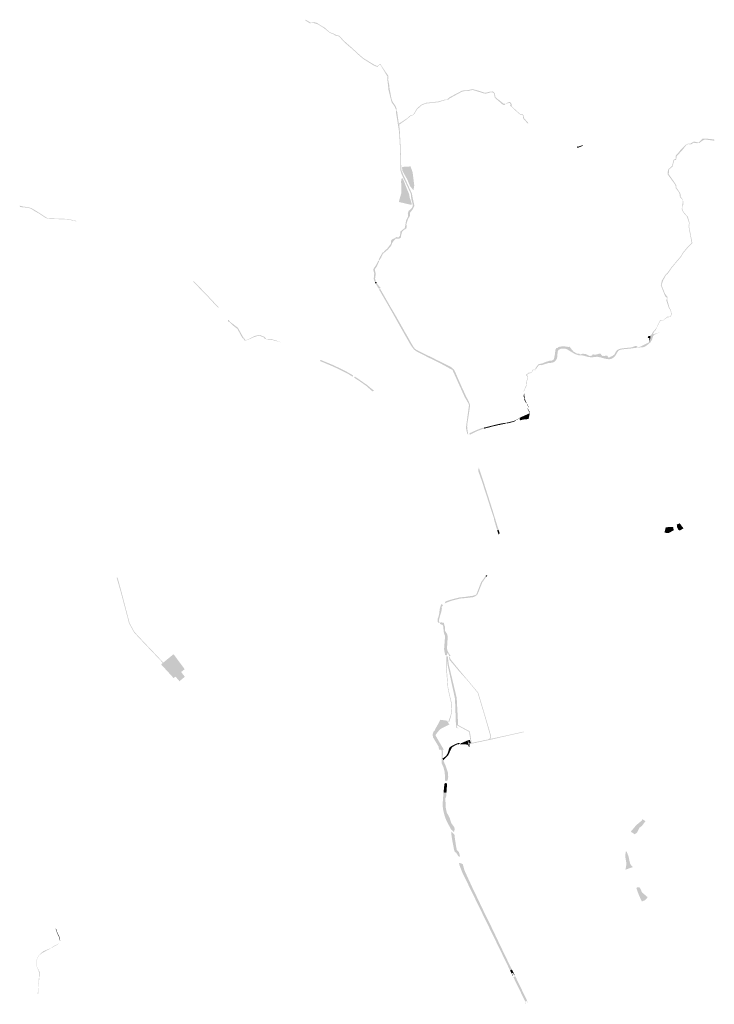
# Model space of a CAD drawing. Units: inches. Extents: x -608559 to -589807, y -1169477 to -1150563.
# Drawn here: x -601168 to -597324, y -1156990 to -1151544 of the extents above; entities that cross this region are included whole.
import ezdxf

# ---------------------------------------------------------------- set-up
doc = ezdxf.new("R2010")
doc.units = ezdxf.units.IN
doc.header["$MEASUREMENT"] = 0
doc.layers.add('vodnÃ\xad toky', color=7, linetype='Continuous')

msp = doc.modelspace()

# ---------------------------------------------------------------- hatches: boundary and pattern name
at = {"layer": 'vodnÃ\xad toky'}
for points in [[(-599585.73, -1151543.5), (-599587.58, -1151547.82), (-599561, -1151564.09), (-599553.79, -1151559.88), (-599534.1, -1151563.81), (-599517.5, -1151569.43), (-599485.14, -1151590.08), (-599457.2, -1151612.25), (-599446.6, -1151618.91), (-599440.97, -1151620.97), (-599437.01, -1151621.21), (-599421.01, -1151631.34), (-599401.89, -1151635.52), (-599371.18, -1151669.16), (-599334.69, -1151700.34), (-599319.52, -1151713.64), (-599298.61, -1151733.55), (-599267.96, -1151760.03), (-599208.02, -1151797.5), (-599189.95, -1151803.92), (-599189.84, -1151806.85), (-599180.84, -1151796.21), (-599177.67, -1151793.87), (-599172.07, -1151793.17), (-599132.76, -1151858.54), (-599133.56, -1151876.32), (-599128.95, -1151915.14), (-599127.19, -1151933.14), (-599114.39, -1151984.73), (-599109.29, -1152001.84), (-599099.84, -1152014.93), (-599094.03, -1152022.98), (-599085.88, -1152041.75), (-599084.38, -1152041.64), (-599081.79, -1152041.11), (-599081.76, -1152038.35), (-599083.43, -1152033.07), (-599090.23, -1152017.68), (-599103.62, -1151998.77), (-599110.15, -1151983.48), (-599120.08, -1151931.97), (-599123.17, -1151914.39), (-599123.2, -1151905.42), (-599129.31, -1151875.66), (-599128.06, -1151854.69), (-599172.9, -1151787.98), (-599182.22, -1151794.28), (-599189.97, -1151800.25), (-599206.4, -1151792.49), (-599266.3, -1151756.03), (-599291.52, -1151734.05), (-599295.63, -1151730.47), (-599331.79, -1151696.95), (-599367.04, -1151666.23), (-599400.5, -1151632.44), (-599419.6, -1151626.8), (-599440.19, -1151616.37), (-599445.49, -1151616.05), (-599455.59, -1151609.9), (-599479.5, -1151588.61), (-599515.88, -1151566.28), (-599522.38, -1151561.64), (-599532.39, -1151558.75), (-599535.78, -1151557.85), (-599538.47, -1151557.14), (-599542.57, -1151557.58), (-599555.14, -1151558.55), (-599557.8, -1151559.88), (-599585.22, -1151543.79), (-599585.73, -1151543.5)], [(-599068.58, -1152124.66), (-599026.23, -1152094.45), (-599022.05, -1152090.89), (-599003.93, -1152075.45), (-598991.26, -1152071.71), (-598983.65, -1152064.34), (-598970.41, -1152041.36), (-598945.63, -1152018.15), (-598922.5476, -1152007.9173), (-598851.21, -1151999.93), (-598815.32, -1151988.71), (-598796.78, -1151988.21), (-598795.29, -1151983.79), (-598785.47, -1151976.83), (-598720.57, -1151941.56), (-598708.73, -1151938.89), (-598687.09, -1151937.55), (-598661.84, -1151932.32), (-598636.06, -1151939.93), (-598602.68, -1151950.21), (-598589.47, -1151952.9), (-598564.41, -1151946.04), (-598552.08, -1151945.38), (-598543.5, -1151951.83), (-598539.31, -1151975.08), (-598494.26, -1152014.18), (-598485.62, -1152015.23), (-598479.56, -1152009.78), (-598482.05, -1152008.16), (-598490.12, -1152008.01), (-598535.07, -1151972.95), (-598539.81, -1151949.08), (-598550.53, -1151940.54), (-598564.56, -1151941.14), (-598589.61, -1151947.88), (-598600.45, -1151945.9), (-598635.87, -1151934.26), (-598662.31, -1151927.52), (-598687.84, -1151933.29), (-598709.61, -1151934.35), (-598722.11, -1151937.12), (-598788.16, -1151971.76), (-598799.36, -1151981.09), (-598800.91, -1151986.37), (-598814.93, -1151985.28), (-598852.06, -1151996), (-598853.46, -1151996.17), (-598893.14, -1152000.84), (-598921.01, -1152003.58), (-598949.13, -1152015.47), (-598972.84, -1152038.52), (-598985.46, -1152060.63), (-598993.18, -1152069.52), (-599006.03, -1152072.64), (-599027.09, -1152090.92), (-599070.32, -1152118.85), (-599069.3, -1152122.53), (-599068.58, -1152124.66)], [(-598478.99, -1152005.89), (-598476.93, -1152007.6), (-598475.15, -1152007.25), (-598462.76, -1152004.8), (-598456.39, -1152003.54), (-598450.7, -1152012.36), (-598454.87, -1152017.84), (-598426.54, -1152044.5), (-598412, -1152057.47), (-598397.71, -1152069.72), (-598390.66, -1152068.5), (-598382.24, -1152074.02), (-598382.96, -1152088.75), (-598358.12, -1152117.34), (-598354.97, -1152116.73), (-598351.63, -1152117.55), (-598377.91, -1152087.36), (-598379.37, -1152072.53), (-598389.84, -1152064.44), (-598398.02, -1152065.26), (-598412.63, -1152052.87), (-598417.84, -1152048.46), (-598423.87, -1152042.64), (-598446.03, -1152021.25), (-598445.64, -1152011.33), (-598449.77, -1152003.66), (-598456.68, -1151998.69), (-598478.99, -1152005.89)], [(-599085.84, -1152047.88), (-599086.04, -1152056.04), (-599070.94, -1152148.85), (-599068.07, -1152175.98), (-599063.89, -1152249.42), (-599061.69, -1152331.28), (-599062.14, -1152374.36), (-599054.61, -1152399.27), (-599052.16, -1152404.29), (-599037.47, -1152434.43), (-599004.23, -1152505.98), (-599003.62, -1152511.62), (-599001.01, -1152535.58), (-598993.45, -1152565.17), (-598992.49, -1152572.39), (-598990.48, -1152572.63), (-598983.79, -1152573.41), (-598992.62, -1152533.75), (-598997.99, -1152505.07), (-599006.46, -1152486.19), (-599037.39, -1152418.76), (-599040.93, -1152411.69), (-599056.82, -1152373.98), (-599056.93, -1152356.23), (-599057.81, -1152331.31), (-599059.92, -1152250.3), (-599063.85, -1152175.83), (-599065.37, -1152147.86), (-599068.58, -1152124.66), (-599069.3, -1152122.53), (-599070.32, -1152118.85), (-599080.56, -1152045.02), (-599083, -1152046.64), (-599085.84, -1152047.88)], [(-597325.36, -1152205.65), (-597375.7, -1152200.76), (-597389.52, -1152202.22), (-597411.39, -1152223.88), (-597437.25, -1152217.06), (-597450.38, -1152225.06), (-597456.65, -1152228.88), (-597459, -1152229.15), (-597471.33, -1152229.86), (-597481.54, -1152234.84), (-597488.35, -1152240.96), (-597504.83, -1152256.76), (-597528.93, -1152285.79), (-597536.99, -1152292.52), (-597539.28, -1152314.47), (-597549.67, -1152317.31), (-597558.73, -1152352.45), (-597578.27, -1152370.36), (-597583.32, -1152388.15), (-597582.27, -1152399.92), (-597569.09, -1152418.07), (-597540.06, -1152458.05), (-597537.56, -1152475.27), (-597521.33, -1152497.36), (-597517.24, -1152506.12), (-597514.95, -1152523.46), (-597500.32, -1152540.77), (-597500.39, -1152559.8), (-597502.2, -1152576.18), (-597500.23, -1152577.64), (-597498.87, -1152578.28), (-597495.64, -1152563.52), (-597495.75, -1152559.72), (-597496.08, -1152548.98), (-597498.54, -1152542.68), (-597499.65, -1152539.87), (-597502.25, -1152533.21), (-597510.41, -1152522.78), (-597510.53, -1152512.06), (-597515.92, -1152498.31), (-597533.52, -1152473.31), (-597535.67, -1152456.67), (-597572.06, -1152404.27), (-597577.02, -1152397.27), (-597576.13, -1152392.21), (-597575.05, -1152372.85), (-597564.82, -1152363.84), (-597555.54, -1152355.91), (-597552.36, -1152343.69), (-597546, -1152320.56), (-597537.07, -1152318.98), (-597534.97, -1152315.6), (-597532.06, -1152296.85), (-597525.05, -1152291.02), (-597496.85, -1152259.35), (-597489.22, -1152249.5), (-597479.35, -1152236.76), (-597469.44, -1152231.54), (-597460.86, -1152232.93), (-597456.45, -1152233.65), (-597454.41, -1152233.69), (-597439.05, -1152224.13), (-597420.81, -1152226.79), (-597407.47, -1152225.54), (-597386.34, -1152210.02), (-597374.8, -1152206.1), (-597331.61, -1152212.09), (-597324.43, -1152213.09), (-597325.36, -1152205.65)], [(-598081.95, -1152252.97), (-598052.92, -1152241.63), (-598052.51, -1152239.45), (-598051.89, -1152237.32), (-598078, -1152245.87), (-598082.73, -1152244.63), (-598083.54, -1152247.03), (-598083.28, -1152249.31), (-598083.02, -1152251.59), (-598081.95, -1152252.97)], [(-599052.59, -1152360.83), (-599050.34, -1152379.31), (-599041.92, -1152394.98), (-599023.17, -1152428.03), (-599007.84, -1152464.46), (-598989.52, -1152487.01), (-598984.72, -1152460.08), (-598993.7, -1152389.09), (-599005.32, -1152354.75), (-599023.98, -1152357.22), (-599049.15, -1152357.52), (-599052.59, -1152360.83)], [(-599053.81, -1152421.04), (-599055.31, -1152423.39), (-599057.72, -1152439.49), (-599055.71, -1152467.41), (-599055.44, -1152499.17), (-599069.31, -1152548.12), (-599069.22, -1152551.46), (-599065.46, -1152552.9), (-599046.1, -1152557.28), (-599026.03, -1152562.26), (-599005.94, -1152566.55), (-599001.75, -1152567.54), (-598999.31, -1152565.82), (-598999.71, -1152559.57), (-599002.41, -1152549.12), (-599009.8, -1152527.96), (-599013.14, -1152508.41), (-599027.1, -1152474.81), (-599041.76, -1152436.97), (-599048.48, -1152421.71), (-599051.48, -1152420.71), (-599053.81, -1152421.04)], [(-601168.19, -1152574.5), (-601167.19, -1152577.22), (-601165.8, -1152579.36), (-601159.89, -1152580.17), (-601131.36, -1152583.31), (-601116.81, -1152585.2), (-601106.38, -1152589.18), (-601095.55, -1152595.32), (-601090.44, -1152599.27), (-601070.6, -1152610.62), (-601060.37, -1152616.7), (-601050.38, -1152622.84), (-601035.16, -1152633.66), (-601033.94, -1152634.29), (-601013.87, -1152644.73), (-600974.53, -1152646.14), (-600932.77, -1152647.63), (-600928.45, -1152647.78), (-600906.19, -1152648.58), (-600892.48, -1152650.63), (-600854.71, -1152659.36), (-600854.02, -1152656.94), (-600869.65, -1152653.25), (-600891.84, -1152648.02), (-600902.66, -1152645.62), (-600930.28, -1152644.73), (-600973.14, -1152643.34), (-601013.36, -1152642.04), (-601033.75, -1152629.44), (-601048.22, -1152619.67), (-601049.71, -1152618.66), (-601060.9, -1152611.26), (-601087.43, -1152595.27), (-601092.89, -1152591.9), (-601100.44, -1152587.25), (-601117.16, -1152581.48), (-601149.51, -1152577.13), (-601167.45, -1152572.39), (-601168.19, -1152574.5)], [(-598992.49, -1152572.39), (-598998.54, -1152585.99), (-599015.64, -1152601.27), (-599020.48, -1152613), (-599019.37, -1152632.74), (-599030.02, -1152653.79), (-599037.15, -1152695.92), (-599060.85, -1152714.33), (-599061.13, -1152721.49), (-599064.85, -1152741.26), (-599073.49, -1152748.96), (-599085.19, -1152745.49), (-599092.77, -1152752.43), (-599107.47, -1152759.19), (-599113.1, -1152765.62), (-599113.16, -1152781.59), (-599118.56, -1152788.79), (-599134.1, -1152809.5), (-599143.32, -1152817.29), (-599155.17, -1152829.83), (-599160, -1152831.41), (-599175.98, -1152858.64), (-599175.6, -1152858.86), (-599181.66, -1152870.08), (-599180.26, -1152871.56), (-599180.38, -1152873.26), (-599179.68, -1152874.23), (-599179.1, -1152875.04), (-599178.39, -1152876.04), (-599177.39, -1152874.36), (-599167.38, -1152858.14), (-599158.77, -1152838.8), (-599130.69, -1152815.33), (-599112.62, -1152793.94), (-599106.26, -1152777.52), (-599099.41, -1152768.01), (-599088.5, -1152755.41), (-599070.75, -1152755.75), (-599058.33, -1152748.38), (-599057.24, -1152736.51), (-599052.46, -1152716.11), (-599041.9, -1152706.56), (-599028.7, -1152698.59), (-599026.32, -1152689.13), (-599028.46, -1152675.36), (-599024.7, -1152662.11), (-599019.34, -1152645.93), (-599014.67, -1152639.22), (-599008.61, -1152628.23), (-599008.89, -1152621.255), (-599009.17, -1152614.28), (-599007.19, -1152610.8), (-599005.21, -1152607.32), (-599002.475, -1152604.07), (-598999.74, -1152600.82), (-598996.25, -1152596.155), (-598992.76, -1152591.49), (-598983.79, -1152573.41), (-598992.49, -1152572.39)], [(-597677.47, -1153287.77), (-597664.98, -1153284.15), (-597658.11, -1153270.46), (-597648.36, -1153260.45), (-597642.12, -1153245.22), (-597622.2, -1153207.93), (-597617.9, -1153211.11), (-597610.3, -1153208.06), (-597606.29, -1153206.45), (-597586.09, -1153191.5), (-597583.37, -1153189.49), (-597567.85, -1153188.63), (-597565.41, -1153184.34), (-597559.68, -1153174.28), (-597564.88, -1153148.39), (-597571.2, -1153140.83), (-597584.62, -1153094.78), (-597583.34, -1153077.07), (-597597.7, -1153058.74), (-597616.01, -1153011.86), (-597613.82, -1153005.03), (-597607.81, -1152986.56), (-597593.53, -1152959.11), (-597580.62, -1152946.74), (-597557.05, -1152912.73), (-597505.89, -1152852.62), (-597498.35, -1152837.18), (-597467.68, -1152801.34), (-597445.7, -1152780.13), (-597463.76, -1152687.43), (-597461.28, -1152667.4), (-597470.66, -1152633.83), (-597494.62, -1152607.12), (-597501.49, -1152590.66), (-597499.89, -1152583.03), (-597501.75, -1152582.38), (-597502.98, -1152581.94), (-597505.23, -1152590.8), (-597497.36, -1152608.69), (-597475.63, -1152633.32), (-597464.44, -1152668.01), (-597466.94, -1152687.17), (-597450.08, -1152778.16), (-597470.89, -1152798.59), (-597500.6, -1152834.14), (-597508.36, -1152849.58), (-597559.93, -1152910.48), (-597584.32, -1152944.22), (-597589.89, -1152949.82), (-597596.45, -1152956.42), (-597614.62, -1152986.79), (-597620.49, -1153012.39), (-597601.93, -1153060.25), (-597593.35, -1153077.12), (-597585.87, -1153082.05), (-597590.07, -1153096.6), (-597575, -1153142.47), (-597568.05, -1153148.67), (-597566.84, -1153152.75), (-597562.97, -1153175.05), (-597568.34, -1153183.81), (-597569.31, -1153185.39), (-597585.82, -1153186.85), (-597587.93, -1153188.68), (-597606.9, -1153205.09), (-597617.22, -1153208.22), (-597623.7, -1153204.1), (-597643.51, -1153244.64), (-597652.79, -1153259.24), (-597662, -1153267.63), (-597671.73, -1153284.93), (-597677.47, -1153287.77)], [(-599184.02, -1152876), (-599189.55, -1152888.89), (-599198.16, -1152903.31), (-599201.24, -1152908.47), (-599207.97, -1152916.98), (-599211.45, -1152926.3), (-599206.66, -1152946.51), (-599206.5, -1152949.73), (-599209.27, -1152977.59), (-599206.79, -1152987.39), (-599203.46, -1152993.49), (-599200.8, -1152992.33), (-599200.01, -1152991.99), (-599197.69, -1152990.98), (-599200.51, -1152981.92), (-599201.52, -1152974.52), (-599197.67, -1152947.62), (-599203.31, -1152927.78), (-599201.08, -1152921.41), (-599193.18, -1152910.39), (-599179.74, -1152881.37), (-599179.85, -1152879.54), (-599181.76, -1152876.85), (-599184.02, -1152876)], [(-600208.37, -1152992.74), (-600177.18, -1153024.65), (-600134.43, -1153068.37), (-600073.49, -1153133.73), (-600069.9, -1153136.56), (-600066.78, -1153135.18), (-600131.62, -1153065.46), (-600174.13, -1153021.79), (-600205.27, -1152989.81), (-600206.44, -1152990.92), (-600206.57, -1152991.39), (-600207.02, -1152991.47), (-600208.37, -1152992.74)], [(-599202.49, -1152995.26), (-599197.94, -1153003.45), (-599194.39, -1153001.93), (-599191.5, -1153000.69), (-599196.63, -1152992.84), (-599202.49, -1152995.26)], [(-599196.62, -1153005.78), (-599194.71, -1153009.17), (-599188.96, -1153019.01), (-599186.52, -1153023.49), (-599181.11, -1153020.96), (-599180.59, -1153021.82), (-599185.99, -1153024.45), (-599183.71, -1153028.63), (-599183.34, -1153029.43), (-599180.65, -1153028.73), (-599180.21, -1153028.47), (-599179.35, -1153027.96), (-599178.47, -1153027.44), (-599177.59, -1153026.59), (-599175.67, -1153029.79), (-599177.2, -1153029.93), (-599178.8, -1153030.93), (-599177.73, -1153035.77), (-599179.38, -1153036.47), (-599159.24, -1153071.77), (-599153.1, -1153082.2), (-599141.74, -1153101.51), (-599135.64, -1153111.85), (-599128.94, -1153123.58), (-599094.55, -1153184.3), (-599080.26, -1153209.69), (-599070.68, -1153226.83), (-599061.47, -1153243.31), (-599002.73, -1153346.46), (-598986.55, -1153367.4), (-598971.83, -1153378.7), (-598907.72, -1153411.42), (-598840.76, -1153444.24), (-598773.31, -1153481.29), (-598707.94, -1153625.94), (-598705.52, -1153631.3), (-598683.01, -1153670.04), (-598682.29, -1153677.94), (-598698.09, -1153794.65), (-598697.55, -1153808.18), (-598691.41, -1153835.28), (-598688.42, -1153836.5), (-598686.04, -1153837.47), (-598687.1, -1153831.21), (-598690.21, -1153812.81), (-598690.91, -1153808.69), (-598692.18, -1153793.92), (-598691.98, -1153789.89), (-598691.19, -1153779.84), (-598688.73, -1153764.04), (-598687.2, -1153754.28), (-598685.17, -1153741.19), (-598682.31, -1153722.84), (-598681.19, -1153715.24), (-598679.23, -1153701.97), (-598677.13, -1153687.75), (-598676.71, -1153684.89), (-598676.24, -1153679.36), (-598675.87, -1153675.05), (-598681.98, -1153658.74), (-598699.37, -1153624.42), (-598712.93, -1153594.56), (-598714.62, -1153591.13), (-598720.33, -1153579.49), (-598721.49, -1153576.7), (-598724.74, -1153568.92), (-598731.79, -1153552.96), (-598733.49, -1153549.11), (-598737.71, -1153539.53), (-598738.7, -1153537.29), (-598742.57, -1153528.77), (-598746.44, -1153519.82), (-598749.47, -1153512.85), (-598752.49, -1153505.87), (-598755.51, -1153498.9), (-598758.53, -1153491.93), (-598760.8, -1153486.68), (-598764.31, -1153481.28), (-598767.15, -1153476.92), (-598772.6, -1153472.47), (-598778.51, -1153467.65), (-598782.13, -1153464.69), (-598797.3, -1153457.02), (-598815.5, -1153447.81), (-598840.09, -1153435.38), (-598851.64, -1153430.03), (-598862.91, -1153424.67), (-598895.57, -1153407.23), (-598906.94, -1153402.75), (-598917.19, -1153397.93), (-598926.34, -1153393.2), (-598935.22, -1153389.17), (-598945.06, -1153384.12), (-598952.4, -1153380.38), (-598958.29, -1153377.27), (-598965.22, -1153373.32), (-598972.53, -1153369.85), (-598980.51, -1153364.04), (-598986.32, -1153357.46), (-598991.01, -1153350.06), (-598996.31, -1153341.83), (-599019.72, -1153299.8), (-599038.46, -1153267.78), (-599058.34, -1153232.17), (-599074.67, -1153203.56), (-599085.5, -1153184.21), (-599106.03, -1153149.26), (-599108.46, -1153145.11), (-599113.67, -1153136.54), (-599124.83, -1153117.1), (-599136.06, -1153097.49), (-599147.2, -1153078.05), (-599175.18, -1153029.13), (-599170.6, -1153027.46), (-599178.88, -1153018.95), (-599190.18, -1153003.21), (-599191.39, -1153003.4), (-599196.62, -1153005.78)], [(-600008.93, -1153213.58), (-599989.83, -1153233.74), (-599987.38, -1153235.62), (-599975.32, -1153244.87), (-599972.1, -1153247.34), (-599963.22, -1153254.15), (-599954.67, -1153270.01), (-599952.82, -1153273.44), (-599937.56, -1153301.75), (-599930.33, -1153307.89), (-599922.23, -1153319.53), (-599922.38, -1153320.28), (-599891.29, -1153308.68), (-599876.61, -1153301.06), (-599854.53, -1153293.86), (-599840.76, -1153291.57), (-599828.06, -1153297.24), (-599815.9, -1153301.5), (-599811.7, -1153309.01), (-599800.03, -1153311.45), (-599785.76, -1153314.4), (-599775.21, -1153314.12), (-599743, -1153322.93), (-599722.1, -1153327.59), (-599721.97, -1153327.2), (-599739.09, -1153322.63), (-599747.06, -1153318.32), (-599766.04, -1153313.42), (-599774.14, -1153309.14), (-599797.29, -1153309.24), (-599805.33, -1153309.27), (-599812.21, -1153298.68), (-599840.25, -1153287.05), (-599842.09, -1153287.61), (-599852.68, -1153289.59), (-599857.52, -1153290.49), (-599870.21, -1153293.98), (-599896.53, -1153308.1), (-599905.99, -1153311.97), (-599918.34, -1153317.02), (-599920.92, -1153311.89), (-599925.6823, -1153306.0786), (-599931.5067, -1153299.5949), (-599941.07, -1153282.65), (-599943.03, -1153279.12), (-599960.36, -1153248.02), (-599987.49, -1153227.26), (-600004.32, -1153214.37), (-600004.79, -1153212.2), (-600007.64, -1153210.27), (-600011.16, -1153204.5), (-600014.13, -1153203.92), (-600016.48, -1153206.05), (-600014.19, -1153212.42), (-600015.09, -1153212.73), (-600015.73, -1153213.46), (-600008.93, -1153213.58)], [(-597750.15, -1153357.57), (-597720.93, -1153355.88), (-597709.81, -1153352.71), (-597701.29, -1153347.32), (-597689.49, -1153338.68), (-597677.67, -1153327.82), (-597668.93, -1153312.96), (-597662.89, -1153292.97), (-597654.85, -1153285.22), (-597625.34, -1153272.57), (-597664.98, -1153284.15), (-597677.47, -1153287.77), (-597679.19, -1153302.27), (-597680.01, -1153309.36), (-597680.87, -1153316.94), (-597683.69, -1153322.23), (-597687.6, -1153329.58), (-597732.49, -1153351.48), (-597750.15, -1153357.57)], [(-597678.97, -1153293.7), (-597689.38, -1153293.99), (-597693.07, -1153302.78), (-597683.23, -1153305.7), (-597686.13, -1153312.49), (-597685.56, -1153322.48), (-597684.23, -1153323.22), (-597683.69, -1153322.23), (-597683.21, -1153321.34), (-597683.54, -1153321.24), (-597683.21, -1153313.23), (-597680.01, -1153309.36), (-597678.9, -1153307.42), (-597678.51, -1153306.28), (-597678.31, -1153305.36), (-597678.34, -1153304.32), (-597679.19, -1153302.27), (-597678.64, -1153297.43), (-597678.41, -1153295.55), (-597677.47, -1153287.77), (-597678.97, -1153293.7)], [(-598312.66, -1153478.69), (-598295.87, -1153455.08), (-598284.09, -1153452.92), (-598281.78, -1153454.91), (-598260.06, -1153448.16), (-598245.07, -1153443.49), (-598222.84, -1153441.14), (-598211.7, -1153437.12), (-598202.78, -1153429.25), (-598195.43, -1153418.01), (-598193.27, -1153407.64), (-598191.41, -1153379.44), (-598186.36, -1153370.45), (-598174.63, -1153363.77), (-598160.27, -1153362.42), (-598143.0172, -1153364.6227), (-598116.69, -1153380.62), (-598097.24, -1153392.34), (-598077.93, -1153399.17), (-598049.68, -1153401.31), (-598021.65, -1153409.35), (-598002.32, -1153411.31), (-597972.61, -1153408.03), (-597953.19, -1153411.6), (-597929.7392, -1153418.605), (-597908.02, -1153421.87), (-597895.06, -1153420.21), (-597883.24, -1153413.4), (-597873.48, -1153404.15), (-597856.24, -1153376.29), (-597847.63, -1153370.28), (-597829.7, -1153366.55), (-597790.94, -1153363.13), (-597750.15, -1153357.57), (-597751.22, -1153349.79), (-597761.85, -1153348.61), (-597782.18, -1153356.24), (-597833.87, -1153361.51), (-597851.32, -1153365.31), (-597863.5, -1153372.4), (-597869.65, -1153380.65), (-597876.42, -1153394.04), (-597887.24, -1153403.53), (-597897.03, -1153407.3), (-597902.56, -1153410.58), (-597909.47, -1153413.3), (-597915.99, -1153403.28), (-597924.92, -1153400.8), (-597930.06, -1153404.64), (-597937.66, -1153402.77), (-597942.49, -1153405.09), (-597954, -1153391.59), (-597962.92, -1153391.44), (-597981.82, -1153396.96), (-597988.27, -1153397.28), (-597995.78, -1153393.71), (-598002.66, -1153402.24), (-598014.57, -1153403.5), (-598035.77, -1153393.37), (-598052.91, -1153391.32), (-598066.98, -1153395.67), (-598072.26, -1153390.59), (-598082.96, -1153391.41), (-598099.36, -1153381.64), (-598104.31, -1153378.69), (-598117.52, -1153362.74), (-598124.58, -1153353.04), (-598135.84, -1153353.42), (-598137.44, -1153352.95), (-598162.57, -1153349.59), (-598185.98, -1153354.06), (-598193.18, -1153359.7), (-598197.24, -1153358.68), (-598202.08, -1153365.56), (-598203.96, -1153371.35), (-598206.1, -1153392.13), (-598210.1, -1153412.89), (-598212.42, -1153419.76), (-598213.43, -1153422.32), (-598215.08, -1153424.49), (-598217.47, -1153426.42), (-598222.99, -1153429.21), (-598234.73, -1153429.48), (-598244.67, -1153433.12), (-598257.38, -1153436.7), (-598273.74, -1153443.91), (-598283.07, -1153446.4), (-598298.7, -1153450.05), (-598313.68, -1153470.64), (-598315.01, -1153477.64), (-598313.94, -1153478.12), (-598312.66, -1153478.69)], [(-599503.63, -1153432.76), (-599493.87, -1153436.87), (-599450.32, -1153455.18), (-599437.42, -1153460.6), (-599395, -1153480.29), (-599370.54, -1153492.52), (-599354.26, -1153500.94), (-599326.06, -1153518.13), (-599325.29, -1153518.63), (-599324.03, -1153515.14), (-599323.69, -1153513.78), (-599323.67, -1153511.9), (-599323.99, -1153510.83), (-599342.47, -1153500), (-599350.67, -1153495.2), (-599363.18, -1153488.53), (-599384.61, -1153477.47), (-599434.62, -1153453.71), (-599500.36, -1153426.57), (-599503.2, -1153425.32), (-599504.36, -1153427.7), (-599505.8, -1153430.64), (-599503.63, -1153432.76)], [(-598377.03, -1153602), (-598376.53, -1153597.06), (-598373.48, -1153590.01), (-598370.4, -1153582.92), (-598364.82, -1153572.64), (-598363.89, -1153569.09), (-598361.9, -1153560.05), (-598360.44, -1153542.1), (-598354.31, -1153521.32), (-598359.02, -1153514.03), (-598358.9, -1153505.32), (-598354.29, -1153501.91), (-598348.53, -1153500.06), (-598345.24, -1153499.61), (-598341.13, -1153498.5), (-598337.68, -1153496.85), (-598333.52, -1153493.47), (-598328.46, -1153484.31), (-598327.12, -1153484.71), (-598326.45, -1153483.19), (-598325.67, -1153481.43), (-598315.83, -1153482.59), (-598313.69, -1153480.59), (-598314.43, -1153480.26), (-598315.91, -1153479.61), (-598326.71, -1153479.1), (-598329.16, -1153480.01), (-598330.92, -1153482.82), (-598333.65, -1153489.02), (-598337.6, -1153493.63), (-598341.42, -1153495.74), (-598345.61, -1153495.83), (-598352.62, -1153496.66), (-598367.06, -1153508.65), (-598362.99, -1153512.42), (-598357.69, -1153521.46), (-598363.31, -1153541.05), (-598365.09, -1153562.99), (-598366.57, -1153568.8), (-598368.47, -1153572.2), (-598373.13, -1153582.39), (-598375.59, -1153589.77), (-598379.04, -1153596.38), (-598378.44, -1153601.85), (-598377.87, -1153601.91), (-598377.03, -1153602)], [(-599317.62, -1153523.59), (-599315.47, -1153524.98), (-599309.05, -1153529.13), (-599288.42, -1153542.49), (-599250.83, -1153569.08), (-599226.6, -1153590.38), (-599222.65, -1153593.85), (-599215.92, -1153599.61), (-599213.07, -1153599.26), (-599212.31, -1153598.33), (-599211.65, -1153597.21), (-599211.14, -1153596.24), (-599208.41, -1153597.35), (-599205.48, -1153597.78), (-599203.58, -1153597.49), (-599204.01, -1153597.09), (-599206.47, -1153596.88), (-599246.79, -1153563.66), (-599284.54, -1153537.3), (-599312.78, -1153518.21), (-599315.15, -1153519.58), (-599315.9, -1153520.63), (-599317.62, -1153523.59)], [(-598372.89, -1153639.88), (-598374.62, -1153628.84), (-598377.02, -1153609.68), (-598377.03, -1153604.64), (-598377.68, -1153604.52), (-598378.34, -1153604.39), (-598378.15, -1153609.49), (-598378.88, -1153628.36), (-598377.32, -1153639.78), (-598375.17, -1153639.83), (-598372.89, -1153639.88)], [(-598362.57, -1153664.09), (-598367.25, -1153656.67), (-598369.22, -1153650.8), (-598372.54, -1153640.92), (-598376.99, -1153640.83), (-598373.94, -1153650.39), (-598366.48, -1153664.12), (-598362.57, -1153664.09)], [(-598347.68, -1153725.28), (-598346.27, -1153723.16), (-598345.71, -1153719.03), (-598345.17, -1153715.06), (-598346.66, -1153711.27), (-598353.21, -1153702.63), (-598355.22, -1153694.6), (-598353.93, -1153684.09), (-598354.16, -1153681.74), (-598356.5, -1153675.18), (-598360.43, -1153667.87), (-598362.53, -1153667.79), (-598359.56, -1153672.29), (-598357.3, -1153677.56), (-598355.96, -1153681.6), (-598355.21, -1153685), (-598356.13, -1153694.3), (-598357.15, -1153693.97), (-598356.2, -1153700.36), (-598354.82, -1153703.67), (-598352.5, -1153706.94), (-598348.58, -1153712.45), (-598347.37, -1153715.58), (-598347.25, -1153718.55), (-598349.13, -1153723.62), (-598348.3651, -1153724.4541), (-598347.68, -1153725.28)], [(-598464.76, -1153770.68), (-598465.19, -1153772.91), (-598465.69, -1153775.56), (-598463.58, -1153775.25), (-598442.46, -1153770.18), (-598427.87, -1153765.03), (-598421.08, -1153758.95), (-598421.11, -1153758.38), (-598421.21, -1153756.68), (-598429.32, -1153761.32), (-598443.63, -1153765.66), (-598464.76, -1153770.68)], [(-598419.23, -1153755.7), (-598419.08, -1153757.77), (-598410.17, -1153752.55), (-598410.36, -1153751.34), (-598419.23, -1153755.7)], [(-598410.36, -1153751.34), (-598410.17, -1153752.55), (-598406.74, -1153750.54), (-598404.94, -1153750.27), (-598405.21, -1153748.68), (-598410.36, -1153751.34)], [(-598401, -1153745.2), (-598401.5, -1153746.11), (-598401.57, -1153746.64), (-598401.91, -1153749.25), (-598401.99, -1153749.83), (-598399.81, -1153759.48), (-598399.7448, -1153759.774), (-598377.77, -1153754.6), (-598357.7, -1153753.05), (-598352.624, -1153752.9539), (-598346.29, -1153726.89), (-598349.13, -1153723.62), (-598351.14, -1153722.96), (-598389.98, -1153740.28), (-598401, -1153745.2)], [(-598676.63, -1153839.64), (-598658.01, -1153829.96), (-598638.21, -1153820.23), (-598624.82, -1153814.68), (-598608.43, -1153808.89), (-598598.97, -1153806.09), (-598600.24, -1153800.8), (-598600.52, -1153799.73), (-598610.69, -1153802.03), (-598641.68, -1153814.24), (-598679.71, -1153831.69), (-598678.82, -1153833.59), (-598677.63, -1153836.15), (-598676.98, -1153837.54), (-598677.49, -1153837.78), (-598676.63, -1153839.64)], [(-598599.71, -1153800.02), (-598599.46, -1153801.39), (-598598.94, -1153803.3), (-598598.27, -1153805.94), (-598586.12, -1153802.71), (-598586.51, -1153800.63), (-598587.15, -1153798.27), (-598587.3, -1153797.33), (-598599.71, -1153800.02)], [(-598585.48, -1153802.53), (-598576.14, -1153800.26), (-598560.51, -1153795.86), (-598551.98, -1153793.37), (-598549.01, -1153792.72), (-598520.86, -1153786.71), (-598521.08, -1153785.42), (-598521.26, -1153784.64), (-598521.59, -1153783.22), (-598521.99, -1153781.4), (-598547.99, -1153787.42), (-598568.68, -1153792.58), (-598586.7, -1153797.12), (-598586.51, -1153798.05), (-598585.87, -1153800.43), (-598585.48, -1153802.53)], [(-598521.41, -1153781.27), (-598520.98, -1153783.08), (-598520.46, -1153785.26), (-598520.14, -1153786.56), (-598478.29, -1153777.62), (-598477.07, -1153774.71), (-598476.37, -1153773.02), (-598498.41, -1153776.5), (-598507.69, -1153778.18), (-598521.41, -1153781.27)], [(-598475.91, -1153777.27), (-598465.69, -1153775.56), (-598465.19, -1153772.91), (-598464.76, -1153770.68), (-598473.97, -1153772.54), (-598475.91, -1153777.27)], [(-598631.14, -1154038.2), (-598629.49, -1154043.49), (-598611.67, -1154092.97), (-598600.25, -1154126.66), (-598600.24, -1154129.13), (-598587.82, -1154165.7), (-598573.43, -1154211.28), (-598559.44, -1154255.61), (-598542.92, -1154303.74), (-598543.8, -1154307.94), (-598526.46, -1154365.97), (-598524.97, -1154365.45), (-598523.48, -1154364.93), (-598518.63, -1154363.29), (-598519.8, -1154359.7), (-598528.98, -1154330.215), (-598541.59, -1154289.7), (-598551.61, -1154256.42), (-598561.555, -1154225.16), (-598571.5, -1154193.9), (-598603.31, -1154093.91), (-598615.88, -1154057), (-598625.37, -1154027.08), (-598627.6, -1154022.07), (-598628.88, -1154027.59), (-598630.63, -1154035.09), (-598631.14, -1154038.2)], [(-597600, -1154379.66), (-597589.58, -1154383.05), (-597578.51, -1154383.88), (-597561.63, -1154374.82), (-597548.66, -1154367.84), (-597552.67, -1154349.74), (-597571.49, -1154349.51), (-597593.04, -1154351.96), (-597600, -1154379.66)], [(-597515.78, -1154329.33), (-597532.2, -1154336.47), (-597530.51, -1154349.8), (-597522.3, -1154366.45), (-597516.02, -1154369.51), (-597494.82, -1154357.18), (-597506.06, -1154342.99), (-597508.87, -1154338.88), (-597515.78, -1154329.33)], [(-598525.96, -1154367.65), (-598518.43, -1154391.54), (-598513.41, -1154386.57), (-598512.59, -1154383.32), (-598516.94, -1154368.75), (-598518.07, -1154365.02), (-598525.96, -1154367.65)], [(-600375.92, -1155101.88), (-600373.34, -1155099.81), (-600398.52, -1155073.05), (-600436.02, -1155033.35), (-600475.46, -1154992.03), (-600532.51, -1154931.23), (-600559.87, -1154881.57), (-600573.73, -1154828.28), (-600584.93, -1154785.27), (-600599.12, -1154730.78), (-600605.6, -1154706.73), (-600626.4, -1154629.96), (-600626.03, -1154629.44), (-600631.22, -1154630.84), (-600609.78, -1154706.25), (-600602.92, -1154731.42), (-600588.37, -1154786.37), (-600574.67, -1154838.16), (-600563.16, -1154882.67), (-600534.63, -1154934.27), (-600478.09, -1154994.37), (-600438.53, -1155035.8), (-600403.37, -1155072.92), (-600375.92, -1155101.88)], [(-598592.65, -1154624.72), (-598596.86, -1154629.99), (-598614.17, -1154653.66), (-598625.86, -1154683.19), (-598628.16, -1154689), (-598642.0742, -1154724.3145), (-598660.14, -1154730.26), (-598699.9181, -1154735.7823), (-598701.5852, -1154743.0065), (-598658.45, -1154737.87), (-598639.78, -1154728.34), (-598635.32, -1154722.69), (-598630.71, -1154712.93), (-598628.55, -1154707.47), (-598608.38, -1154656.36), (-598604.4, -1154650.86), (-598589.83, -1154630.79), (-598588.17, -1154628.51), (-598592.65, -1154624.72)], [(-598586.21, -1154616.35), (-598590.77, -1154622.27), (-598586.27, -1154626), (-598580.45, -1154617.85), (-598586.21, -1154616.35)], [(-598700.03, -1154736.08), (-598731.67, -1154739.22), (-598733.85, -1154739.59), (-598763.99, -1154746.92), (-598764.42, -1154748.5101), (-598767.35, -1154747.74), (-598782.94, -1154752.08), (-598787.49, -1154753.19), (-598798.14, -1154757.01), (-598811.85, -1154761.88), (-598817.76, -1154773.76), (-598814.12, -1154771.84), (-598810.94, -1154770.26), (-598807.88, -1154769.01), (-598804.11, -1154767.6), (-598788.76, -1154761.44), (-598783.61, -1154759.77), (-598767.29, -1154754.42), (-598754.88, -1154751.44), (-598731.34, -1154745.59), (-598701.74, -1154742.91), (-598700.03, -1154736.08)], [(-598834.95, -1154776.88), (-598835.84, -1154778.29), (-598837.05, -1154781.31), (-598843.64, -1154801.88), (-598846.71, -1154828.49), (-598850.65, -1154845.36), (-598854.72, -1154857), (-598855.88, -1154863.81), (-598855.16, -1154872.34), (-598853.63, -1154876.62), (-598849.8, -1154880.78), (-598846.31, -1154881.67), (-598845.96, -1154880.72), (-598844.56, -1154877.05), (-598846.27, -1154876.78), (-598847.4, -1154870.12), (-598848.44, -1154865.64), (-598840.97, -1154837.39), (-598836.36, -1154823.59), (-598832.07, -1154802.29), (-598832.79, -1154791.13), (-598824.44, -1154781.42), (-598831.62, -1154778.29), (-598834.95, -1154776.88)], [(-598842.11, -1154882.05), (-598842.35, -1154882.7), (-598842.84, -1154883.97), (-598843.2, -1154885.78), (-598828.87, -1154891.46), (-598825.22, -1154896.24), (-598824.28, -1154904.52), (-598821.6, -1154928.29), (-598820.41, -1154938.09), (-598814.44, -1154952.35), (-598814.79, -1154961.2), (-598819.87, -1155027.08), (-598819.12, -1155029.76), (-598814.29, -1155056.63), (-598809.86, -1155059.46), (-598806.26, -1155059.4), (-598803.91, -1155058.91), (-598800.96, -1155047.1), (-598797.09, -1155050.24), (-598794.04, -1155055.48), (-598791.72, -1155064.13), (-598784.49, -1155063.46), (-598782.53, -1155063.48), (-598785.02, -1155060.71), (-598794.01, -1155047.18), (-598801.52, -1155032.71), (-598803.6, -1155022.12), (-598803.1, -1155012.93), (-598802.4, -1155001.95), (-598801.46, -1154987), (-598800.45, -1154971.04), (-598800.25, -1154963.72), (-598800.06, -1154957), (-598801.6, -1154945.36), (-598803.42, -1154941.19), (-598804.12, -1154939.94), (-598803.49, -1154937.45), (-598806.72, -1154937.41), (-598808.3, -1154934.61), (-598814.49, -1154923.69), (-598814.24, -1154905.17), (-598815.49, -1154899.35), (-598819.0612, -1154891.6332), (-598819.82, -1154880.46), (-598834.58, -1154877.17), (-598840.47, -1154877.78), (-598842.11, -1154882.05)], [(-600385.81, -1155109.57), (-600348.85, -1155149.87), (-600334.73, -1155165.45), (-600319.04, -1155182.62), (-600316.31, -1155185.66), (-600306.03, -1155177.43), (-600283.82, -1155202.95), (-600281.34, -1155200.84), (-600254.55, -1155178.16), (-600272.23, -1155155.18), (-600274.64, -1155152.04), (-600266.36, -1155145.36), (-600256.92, -1155137.74), (-600255.22, -1155136.33), (-600316.6, -1155053.55), (-600332.59, -1155066.38), (-600373.34, -1155099.81), (-600375.92, -1155101.88), (-600385.81, -1155109.57)], [(-598809.71, -1155064.86), (-598809.27, -1155120.05), (-598800.28, -1155235.37), (-598796.73, -1155255.28), (-598779.82, -1155328.5), (-598778.57, -1155354.91), (-598779.66, -1155374.38), (-598784.92, -1155395.19), (-598790.62, -1155411.29), (-598795.61, -1155425.38), (-598793.4, -1155430.12), (-598790.58, -1155426.15), (-598785.83, -1155411.82), (-598781.1, -1155397.51), (-598780.97, -1155394.19), (-598776.43, -1155375.19), (-598775.7, -1155352.24), (-598775.93, -1155330.23), (-598794, -1155254.49), (-598797.35, -1155235.11), (-598802.63, -1155162.63), (-598805.66, -1155120.47), (-598805.8, -1155064.8), (-598809.71, -1155064.86)], [(-598800.3, -1155064.91), (-598803.75, -1155064.1), (-598803.91, -1155064.76), (-598804.44, -1155064.78), (-598802.36, -1155099.64), (-598800.58, -1155111.31), (-598798.1, -1155122.88), (-598759.46, -1155298.78), (-598756.59, -1155378.84), (-598755.28, -1155415.22), (-598753.66, -1155458.58), (-598738.77, -1155465.19), (-598747.49, -1155458.2), (-598749.61, -1155452.43), (-598749.84, -1155446.03), (-598750.65, -1155415.73), (-598749.99, -1155439.94), (-598749.84, -1155446.03), (-598719.66, -1155462.17), (-598681.49, -1155483.11), (-598672.09, -1155543.9), (-598667.21, -1155544.02), (-598677.47, -1155481.14), (-598679.72, -1155478.78), (-598712.35, -1155461.35), (-598741.86, -1155445.6), (-598743.42, -1155416.54), (-598749.97, -1155294.91), (-598794.18, -1155109.05), (-598799.27, -1155065.15), (-598800.3, -1155064.91)], [(-598793.84, -1155066.81), (-598789.38, -1155084.86), (-598735.96, -1155148.44), (-598688.66, -1155200.96), (-598633.89, -1155267.56), (-598597.9, -1155387.14), (-598594.71, -1155397.66), (-598584.36, -1155434.23), (-598574.05, -1155470.48), (-598565.15, -1155500.8), (-598563.96, -1155504.73), (-598563.61, -1155507.18), (-598563.8, -1155509.9), (-598564.46, -1155513.67), (-598565.92, -1155516.91), (-598568.01, -1155519.81), (-598569.98, -1155521.78), (-598573.86, -1155524.61), (-598564.67, -1155522.57), (-598563.67, -1155521.24), (-598562.64, -1155519.91), (-598561.88, -1155518.64), (-598561.18, -1155517.28), (-598560.47, -1155515.82), (-598560.02, -1155514.34), (-598559.63, -1155512.68), (-598559.44, -1155511.24), (-598559.4, -1155509.61), (-598559.41, -1155507.73), (-598560.1, -1155503.95), (-598562.37, -1155496.54), (-598570.98, -1155467.28), (-598580.51, -1155434.66), (-598592.82, -1155392.57), (-598600.41, -1155367.3), (-598614.78, -1155319.48), (-598623.68, -1155290.12), (-598630.89, -1155266.03), (-598683.6, -1155203), (-598732.99, -1155144.17), (-598782.46, -1155083.27), (-598787.49, -1155073.03), (-598789.2, -1155068.01), (-598791.26, -1155067.48), (-598793.84, -1155066.81)], [(-598801.15, -1155423.52), (-598801.1512, -1155423.521), (-598801.8, -1155421.42), (-598840.32, -1155416.26), (-598849.34, -1155432.53), (-598849.85, -1155433.7), (-598852.6, -1155439.5), (-598865.62, -1155461.94), (-598868.84, -1155469.07), (-598871.1, -1155474.08), (-598878.58, -1155481.68), (-598883.42, -1155497.91), (-598880.11, -1155514.83), (-598857.73, -1155551.97), (-598849.7, -1155564.85), (-598848.16, -1155581.55), (-598846.61, -1155581.6), (-598831.36, -1155582.1), (-598820.84, -1155582.47), (-598846.53, -1155538.7), (-598865.68, -1155505.4), (-598865.75, -1155503.46), (-598865.9, -1155499.58), (-598863.11, -1155494.18), (-598847.6, -1155475.43), (-598841.13, -1155469.12), (-598836.26, -1155465.41), (-598794.86, -1155444.35), (-598790.86, -1155442.29), (-598791.67, -1155440.25), (-598797.1, -1155432.64), (-598796.8, -1155432.6), (-598799.21, -1155428.29), (-598800.69, -1155425.04), (-598801.15, -1155423.52)], [(-598846.53, -1155538.7), (-598865.68, -1155505.4), (-598865.75, -1155503.46), (-598865.9, -1155499.58), (-598863.11, -1155494.18), (-598847.6, -1155475.43), (-598841.13, -1155469.12), (-598836.26, -1155465.41), (-598794.86, -1155444.35), (-598790.86, -1155442.29), (-598791.67, -1155440.25), (-598797.1, -1155432.64), (-598796.8, -1155432.6), (-598799.21, -1155428.29), (-598800.69, -1155425.04), (-598801.1506, -1155423.5205), (-598801.8, -1155421.42), (-598840.32, -1155416.26), (-598849.34, -1155432.53), (-598849.85, -1155433.7), (-598852.6, -1155439.5), (-598865.62, -1155461.94), (-598868.84, -1155469.07), (-598871.1, -1155474.08), (-598878.58, -1155481.68), (-598883.42, -1155497.91), (-598880.11, -1155514.83), (-598857.73, -1155551.97), (-598849.7, -1155564.85), (-598848.16, -1155581.55), (-598846.61, -1155581.6), (-598831.36, -1155582.1), (-598820.84, -1155582.47), (-598846.53, -1155538.7)], [(-598846.53, -1155538.7), (-598865.68, -1155505.4), (-598865.75, -1155503.46), (-598865.9, -1155499.58), (-598863.11, -1155494.18), (-598847.6, -1155475.43), (-598841.13, -1155469.12), (-598836.26, -1155465.41), (-598794.86, -1155444.35), (-598790.86, -1155442.29), (-598791.67, -1155440.25), (-598797.1, -1155432.64), (-598796.8, -1155432.6), (-598799.21, -1155428.29), (-598800.69, -1155425.04), (-598801.1506, -1155423.5205), (-598801.8, -1155421.42), (-598840.32, -1155416.26), (-598849.34, -1155432.53), (-598849.85, -1155433.7), (-598852.6, -1155439.5), (-598865.62, -1155461.94), (-598868.84, -1155469.07), (-598871.1, -1155474.08), (-598878.58, -1155481.68), (-598883.42, -1155497.91), (-598880.11, -1155514.83), (-598857.73, -1155551.97), (-598849.7, -1155564.85), (-598848.16, -1155581.55), (-598846.61, -1155581.6), (-598831.36, -1155582.1), (-598820.84, -1155582.47), (-598846.53, -1155538.7)], [(-598846.53, -1155538.7), (-598865.68, -1155505.4), (-598865.75, -1155503.46), (-598865.9, -1155499.58), (-598863.11, -1155494.18), (-598847.6, -1155475.43), (-598841.13, -1155469.12), (-598836.26, -1155465.41), (-598794.86, -1155444.35), (-598790.86, -1155442.29), (-598791.67, -1155440.25), (-598797.1, -1155432.64), (-598796.8, -1155432.6), (-598799.21, -1155428.29), (-598800.69, -1155425.04), (-598801.1506, -1155423.5205), (-598801.8, -1155421.42), (-598840.32, -1155416.26), (-598849.34, -1155432.53), (-598849.85, -1155433.7), (-598852.6, -1155439.5), (-598865.62, -1155461.94), (-598868.84, -1155469.07), (-598871.1, -1155474.08), (-598878.58, -1155481.68), (-598883.42, -1155497.91), (-598880.11, -1155514.83), (-598857.73, -1155551.97), (-598849.7, -1155564.85), (-598848.16, -1155581.55), (-598846.61, -1155581.6), (-598831.36, -1155582.1), (-598820.84, -1155582.47), (-598846.53, -1155538.7)], [(-598846.53, -1155538.7), (-598865.68, -1155505.4), (-598865.75, -1155503.46), (-598865.9, -1155499.58), (-598863.11, -1155494.18), (-598847.6, -1155475.43), (-598841.13, -1155469.12), (-598836.26, -1155465.41), (-598794.86, -1155444.35), (-598790.86, -1155442.29), (-598791.67, -1155440.25), (-598797.1, -1155432.64), (-598796.8, -1155432.6), (-598799.21, -1155428.29), (-598800.69, -1155425.04), (-598801.1506, -1155423.5205), (-598801.8, -1155421.42), (-598840.32, -1155416.26), (-598849.34, -1155432.53), (-598849.85, -1155433.7), (-598852.6, -1155439.5), (-598865.62, -1155461.94), (-598868.84, -1155469.07), (-598871.1, -1155474.08), (-598878.58, -1155481.68), (-598883.42, -1155497.91), (-598880.11, -1155514.83), (-598857.73, -1155551.97), (-598849.7, -1155564.85), (-598848.16, -1155581.55), (-598846.61, -1155581.6), (-598831.36, -1155582.1), (-598820.84, -1155582.47), (-598846.53, -1155538.7)], [(-598846.53, -1155538.7), (-598865.68, -1155505.4), (-598865.75, -1155503.46), (-598865.9, -1155499.58), (-598863.11, -1155494.18), (-598847.6, -1155475.43), (-598841.13, -1155469.12), (-598836.26, -1155465.41), (-598794.86, -1155444.35), (-598790.86, -1155442.29), (-598791.67, -1155440.25), (-598797.1, -1155432.64), (-598796.8, -1155432.6), (-598799.21, -1155428.29), (-598800.69, -1155425.04), (-598801.1506, -1155423.5205), (-598801.8, -1155421.42), (-598840.32, -1155416.26), (-598849.34, -1155432.53), (-598849.85, -1155433.7), (-598852.6, -1155439.5), (-598865.62, -1155461.94), (-598868.84, -1155469.07), (-598871.1, -1155474.08), (-598878.58, -1155481.68), (-598883.42, -1155497.91), (-598880.11, -1155514.83), (-598857.73, -1155551.97), (-598849.7, -1155564.85), (-598848.16, -1155581.55), (-598846.61, -1155581.6), (-598831.36, -1155582.1), (-598820.84, -1155582.47), (-598846.53, -1155538.7)], [(-598801.15, -1155423.52), (-598801.1512, -1155423.521), (-598801.8, -1155421.42), (-598840.32, -1155416.26), (-598849.34, -1155432.53), (-598849.85, -1155433.7), (-598852.6, -1155439.5), (-598865.62, -1155461.94), (-598868.84, -1155469.07), (-598871.1, -1155474.08), (-598878.58, -1155481.68), (-598883.42, -1155497.91), (-598880.11, -1155514.83), (-598857.73, -1155551.97), (-598849.7, -1155564.85), (-598848.16, -1155581.55), (-598846.61, -1155581.6), (-598831.36, -1155582.1), (-598820.84, -1155582.47), (-598846.53, -1155538.7), (-598865.68, -1155505.4), (-598865.75, -1155503.46), (-598865.9, -1155499.58), (-598863.11, -1155494.18), (-598847.6, -1155475.43), (-598841.13, -1155469.12), (-598836.26, -1155465.41), (-598794.86, -1155444.35), (-598790.86, -1155442.29), (-598791.67, -1155440.25), (-598797.1, -1155432.64), (-598796.8, -1155432.6), (-598799.21, -1155428.29), (-598800.69, -1155425.04), (-598801.15, -1155423.52)], [(-598378.98, -1155484.59), (-598379.29, -1155481.8), (-598471.35, -1155502.11), (-598545.07, -1155518.2), (-598564.67, -1155522.57), (-598573.86, -1155524.61), (-598576.14, -1155525.12), (-598667.21, -1155544.02), (-598685.26, -1155543.59), (-598684.56, -1155548.55), (-598672.31, -1155549.42), (-598669.14, -1155548.71), (-598554.1, -1155524.48), (-598498.56, -1155511.5), (-598378.98, -1155484.59)], [(-598786.26, -1155589.12), (-598780.07, -1155576.19), (-598777.54, -1155570.64), (-598773.04, -1155566.06), (-598763.59, -1155561.04), (-598746.67, -1155552.31), (-598736.94, -1155551.36), (-598734.65, -1155548.95), (-598732.16, -1155546.35), (-598730.94, -1155544.69), (-598737.04, -1155543.76), (-598755.96, -1155549.81), (-598776.56, -1155560.61), (-598780.51, -1155563.24), (-598788.57, -1155568.61), (-598792.63, -1155575.28), (-598794, -1155583.63), (-598791.91, -1155584.91), (-598789.65, -1155586.43), (-598786.26, -1155589.12)], [(-598731.27, -1155551.24), (-598707.09, -1155551.7), (-598701.6, -1155551.31), (-598685.34, -1155556.25), (-598686.44, -1155548.42), (-598687.13, -1155543.55), (-598688.52, -1155533.75), (-598686.69, -1155533.47), (-598685.26, -1155543.59), (-598672.09, -1155543.9), (-598677.96, -1155526.87), (-598693.5, -1155531.99), (-598717.7, -1155543.2), (-598725.07, -1155544.99), (-598726.97, -1155546.9), (-598729.24, -1155549.26), (-598731.27, -1155551.24)], [(-598685.34, -1155556.25), (-598684.9, -1155563.65), (-598678.16, -1155564.56), (-598680.2, -1155552.87), (-598672.31, -1155549.42), (-598684.56, -1155548.55), (-598683.51, -1155555.96), (-598685.34, -1155556.25)], [(-598836.35, -1155581.94), (-598836.3468, -1155581.9483), (-598836.6, -1155581.94), (-598836.2362, -1155582.2353), (-598832.5, -1155591.93), (-598832.7, -1155633.15), (-598834.12, -1155655.61), (-598829.21, -1155665.65), (-598823.03, -1155679.41), (-598820.29, -1155690.44), (-598815.75, -1155709.28), (-598815.85, -1155716.8), (-598814.66, -1155726.41), (-598815.41, -1155749.16), (-598811.65, -1155754.4), (-598805.59, -1155754.79), (-598799.57, -1155749.56), (-598796.93, -1155732.16), (-598798.77, -1155708.68), (-598800.93, -1155700.95), (-598812.09, -1155668.4), (-598824.91, -1155640.06), (-598827.96, -1155626.87), (-598824.86, -1155591.47), (-598828.31, -1155582.22), (-598831.36, -1155582.1), (-598833.24, -1155582.05), (-598836.35, -1155581.94)], [(-598786.26, -1155589.12), (-598789.65, -1155586.43), (-598791.91, -1155584.91), (-598794, -1155583.63), (-598801.12, -1155603.65), (-598806.05, -1155612.14), (-598815.01, -1155620.74), (-598824.52, -1155628.2), (-598827.96, -1155626.87), (-598826.34, -1155634.39), (-598825.83, -1155636.73), (-598824.91, -1155640.06), (-598803.17, -1155619.01), (-598796.02, -1155611.48), (-598790.63, -1155600.28), (-598786.26, -1155589.12)], [(-598817.9, -1155770.65), (-598820.355, -1155795.04), (-598822.81, -1155819.43), (-598818.43, -1155819.7), (-598816.74, -1155819.85), (-598814.25, -1155820.02), (-598812.33, -1155820.12), (-598806.87, -1155820.5), (-598803.11, -1155771.24), (-598806.67, -1155766.75), (-598812.82, -1155766.37), (-598817.9, -1155770.65)], [(-598822.94, -1155820.6), (-598824.36, -1155834.72), (-598827.2, -1155873.77), (-598827.26, -1155895.93), (-598824.13, -1155918.82), (-598817.41, -1155945.39), (-598809.28, -1155967.85), (-598798.93, -1155988.86), (-598782.9, -1156019.3), (-598780.23, -1156023.63), (-598776.58, -1156027.01), (-598773.95, -1156029.54), (-598768.96, -1156034.37), (-598765.16, -1156038.1), (-598761.18, -1156023.22), (-598761.51, -1156020.47), (-598762.91, -1156010.52), (-598767.69, -1156004.02), (-598774.65, -1155995.26), (-598776.4, -1155993.07), (-598781.78, -1155982.19), (-598785.44, -1155970.62), (-598787.59, -1155962.71), (-598795.13, -1155947.18), (-598798.33, -1155940.55), (-598803.32, -1155933.21), (-598805.55, -1155930.09), (-598803.98, -1155929.41), (-598806.01, -1155924.32), (-598810.98, -1155900.33), (-598811.75, -1155887.82), (-598811.85, -1155871.62), (-598813.32, -1155871.56), (-598813.14, -1155865.18), (-598812.94, -1155851.94), (-598807.9, -1155838.6), (-598806.93, -1155821.71), (-598812.38, -1155821.35), (-598816.87, -1155821.07), (-598822.94, -1155820.6)], [(-597786.79, -1156035.34), (-597764.13, -1156049.64), (-597752.32, -1156040.06), (-597742.9, -1156021.995), (-597738.92, -1156013.84), (-597731.625, -1156008.185), (-597724.33, -1156002.53), (-597705.53, -1155977.26), (-597722.42, -1155966.19), (-597727.04, -1155975.08), (-597755.36, -1155998.06), (-597779.34, -1156026.43), (-597786.79, -1156035.34)], [(-598780.46, -1156034.19), (-598780.37, -1156035.17), (-598780.44, -1156040.17), (-598780.54, -1156044.95), (-598778.24, -1156058.4), (-598775.21, -1156078.73), (-598772.13, -1156095.63), (-598764.56, -1156134.92), (-598762.37, -1156144.33), (-598758.64, -1156146.93), (-598752.05, -1156152.91), (-598742.74, -1156166.5), (-598741.44, -1156171.02), (-598738.76, -1156171.71), (-598730.85, -1156173.82), (-598737.74, -1156147.66), (-598744.68, -1156140.46), (-598749.6, -1156135.3), (-598753.69, -1156113.04), (-598756.76, -1156093.82), (-598760.37, -1156069.2), (-598762.13, -1156052.83), (-598762.45, -1156050.56), (-598765.25, -1156047.76), (-598765.99, -1156048.51), (-598780.46, -1156034.19)], [(-597816.16, -1156245.46), (-597774.23, -1156230.59), (-597784.58, -1156222.15), (-597790.92, -1156209.58), (-597791.72, -1156206.37), (-597795.84, -1156187.235), (-597799.16, -1156171.31), (-597804.02, -1156159.41), (-597808.88, -1156147.51), (-597809.23, -1156144.725), (-597815.66, -1156145.17), (-597815.96, -1156160.9), (-597816.3, -1156178.8), (-597814.455, -1156189.715), (-597812.61, -1156200.63), (-597811.905, -1156205.615), (-597811.2, -1156210.6), (-597811.275, -1156214.9), (-597811.35, -1156219.2), (-597813.755, -1156232.33), (-597816.16, -1156245.46)], [(-598733.86, -1156208.08), (-598736.77, -1156211.78), (-598734.49, -1156221.08), (-598716.48, -1156266.93), (-598697.86, -1156304.08), (-598654.61, -1156392.615), (-598611.36, -1156481.15), (-598571.96, -1156561.785), (-598535.92, -1156635.56), (-598525.005, -1156657.92), (-598493.74, -1156722.16), (-598480.85, -1156748.74), (-598467.25, -1156776.63), (-598454.72, -1156802.91), (-598444.41, -1156797.71), (-598448.78, -1156788.98), (-598476.4, -1156732.3), (-598484.22, -1156716.17), (-598511.7, -1156659.32), (-598526.13, -1156628.77), (-598558.42, -1156561.12), (-598581.81, -1156514.46), (-598582.8, -1156512.41), (-598587.11, -1156503.48), (-598595.88, -1156485.31), (-598602.01, -1156472.44), (-598605.11, -1156465.92), (-598640.02, -1156392.68), (-598657.66, -1156355.97), (-598666.6, -1156337.36), (-598707.14, -1156248.74), (-598716.05, -1156215.39), (-598727.91, -1156209.78), (-598733.86, -1156208.08)], [(-597693.2682, -1156397.8981), (-597705.755, -1156387.12), (-597724.28, -1156371.13), (-597736.6, -1156344.23), (-597750.93, -1156343.2), (-597755.66, -1156346.69), (-597742.2, -1156385.53), (-597736.67, -1156397.12), (-597731.14, -1156408.71), (-597728.655, -1156414.29), (-597726.17, -1156419.87), (-597723.67, -1156420.91), (-597707.07, -1156413.7), (-597693.2682, -1156397.8981)], [(-600968.85, -1156572.56), (-600963.83, -1156589.1), (-600958.4, -1156601.87), (-600949.88, -1156618.45), (-600947.79, -1156628.3), (-600946.5, -1156634.38), (-600946.79, -1156636.94), (-600944.33, -1156637.04), (-600943.98, -1156635.2), (-600947.58, -1156618.22), (-600955.4, -1156603.39), (-600961.82, -1156588.26), (-600966.65, -1156572.29), (-600968.85, -1156572.56)], [(-600953.25, -1156653.61), (-600960.41, -1156658.47), (-600973.93, -1156664.9), (-600991.31, -1156675.81), (-600996.57, -1156679.75), (-601007.46, -1156683.74), (-601038.2, -1156696.64), (-601041.12, -1156699.34), (-601056.01, -1156713.08), (-601062.22, -1156718.81), (-601064.87, -1156721.2), (-601075.75, -1156747.35), (-601076.59, -1156775.82), (-601071.37, -1156787.4), (-601064.27, -1156804.21), (-601061.24, -1156814.4), (-601062.24, -1156840.74), (-601059.02, -1156840.84), (-601056.62, -1156813.58), (-601074.3, -1156777.21), (-601074.45, -1156747.85), (-601063.57, -1156722.38), (-601052.07, -1156712.35), (-601043.8116, -1156706.9373), (-601029.76, -1156698.74), (-601013.08, -1156689.64), (-600988.22, -1156676.15), (-600958.07, -1156660.01), (-600953.25, -1156653.61)], [(-598454.77, -1156803.41), (-598446.51, -1156819.84), (-598441.23, -1156817.31), (-598437.8, -1156815.75), (-598436.57, -1156820.69), (-598432.37, -1156829.5), (-598430.86, -1156828.74), (-598430.06, -1156826.74), (-598433.14, -1156820.41), (-598444.19, -1156798.14), (-598450.99, -1156801.51), (-598454.77, -1156803.41)], [(-601062.08, -1156843.64), (-601062.73, -1156853.25), (-601067.54, -1156922.96), (-601069.54, -1156933), (-601066.02, -1156933.5), (-601065.82, -1156929.02), (-601065.1, -1156912.32), (-601064.19, -1156892.83), (-601062.55, -1156878.17), (-601061.92, -1156870.33), (-601059.28, -1156843.72), (-601062.08, -1156843.64)], [(-598446.51, -1156819.84), (-598439.47, -1156833.07), (-598437.78, -1156832.22), (-598442.4, -1156823.39), (-598446.51, -1156819.84)], [(-598436.37, -1156839.65), (-598432.98, -1156846.99), (-598375.13, -1156965.65), (-598372.21, -1156972.55), (-598368.84, -1156979.5), (-598368.33, -1156987.73), (-598368.57, -1156990.13), (-598366.22, -1156987.28), (-598367.26, -1156981.73), (-598369.72, -1156975.47), (-598370.17, -1156974.32), (-598366.58, -1156972.54), (-598365.99, -1156973.65), (-598362.83, -1156972.1), (-598356.64, -1156984.02), (-598356.44, -1156982.57), (-598360.95, -1156970.24), (-598361.56, -1156967.89), (-598363.12, -1156964.56), (-598422.68, -1156841.66), (-598425.85, -1156835.28), (-598427.71, -1156835.32), (-598436.37, -1156839.65)]]:
    msp.add_hatch(color=256, dxfattribs=at).paths.add_polyline_path(points, flags=0)

doc.saveas('drawing.dxf')
